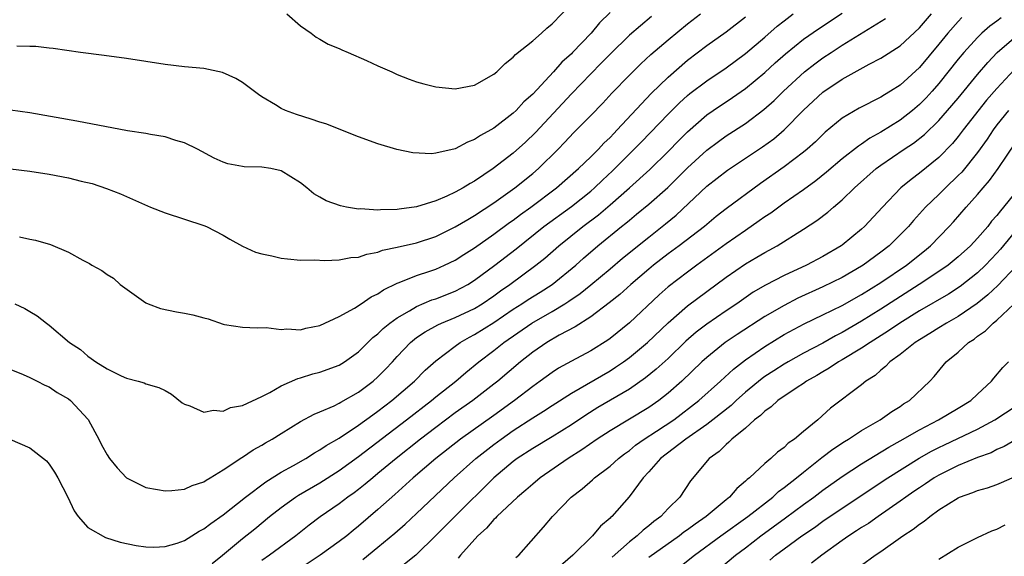
# Model space of a CAD drawing. Units: inches. Extents: x 2550000 to 2553000, y 1518000 to 1521000.
# Drawn here: x 2550822 to 2550924, y 1518199 to 1518254 of the extents above; entities that cross this region are included whole.
import ezdxf

# ---------------------------------------------------------------- set-up
doc = ezdxf.new("R2010")
doc.units = ezdxf.units.IN
doc.header["$MEASUREMENT"] = 0
doc.layers.add('LD25501518_2ft', color=83, linetype='Continuous')

msp = doc.modelspace()

# ---------------------------------------------------------------- linework, layer by layer
at = {"layer": 'LD25501518_2ft'}
for points, elevation in [([(2550849.59, 1518255), (2550851, 1518253.76), (2550852.09, 1518253), (2550852.6, 1518252.6), (2550853, 1518252.39), (2550853.85, 1518251.86), (2550855, 1518251.41), (2550855.27, 1518251.27), (2550855.93, 1518251), (2550857.82, 1518250.18), (2550859, 1518249.61), (2550860.45, 1518249), (2550861, 1518248.74), (2550862.23, 1518248.23), (2550863, 1518247.96), (2550863.75, 1518247.75), (2550865, 1518247.44), (2550867, 1518247.25), (2550869, 1518247.63), (2550871, 1518248.76), (2550871.28, 1518249), (2550872.14, 1518249.86), (2550873, 1518250.52), (2550873.22, 1518250.78), (2550875, 1518252.2), (2550875.91, 1518253), (2550876.48, 1518253.52), (2550877, 1518253.95), (2550879, 1518256.04)], 9180), ([(2550817.57, 1518219.57), (2550822.3, 1518217.7), (2550823, 1518217.38), (2550823.77, 1518217), (2550824.57, 1518216.57), (2550825, 1518216.4), (2550825.83, 1518215.83), (2550827, 1518215.17), (2550827.22, 1518215), (2550829.04, 1518213.04), (2550829.74, 1518211.74), (2550830.13, 1518211), (2550830.41, 1518210.41), (2550831, 1518209.37), (2550831.26, 1518209), (2550832.02, 1518208.02), (2550833.01, 1518207.01), (2550835, 1518206.01), (2550836.2, 1518205.8), (2550837, 1518205.64), (2550837.68, 1518205.68), (2550839, 1518205.81), (2550839.8, 1518206.2), (2550841, 1518206.58), (2550841.23, 1518206.77), (2550841.66, 1518207), (2550843, 1518207.82), (2550844.91, 1518209.09), (2550845, 1518209.14), (2550846.09, 1518209.91), (2550847, 1518210.38), (2550847.37, 1518210.63), (2550848.05, 1518211), (2550849, 1518211.6), (2550851, 1518212.83), (2550852.4, 1518213.6), (2550853, 1518213.84), (2550854.46, 1518214.46), (2550855, 1518214.73), (2550855.16, 1518214.84), (2550857, 1518215.85), (2550858.52, 1518217), (2550859, 1518217.43), (2550859.77, 1518218.23), (2550860.5, 1518219), (2550861, 1518219.55), (2550862.38, 1518221), (2550863, 1518221.5), (2550863.89, 1518222.11), (2550865.18, 1518222.82), (2550865.58, 1518223), (2550867, 1518223.57), (2550869, 1518224.51), (2550869.79, 1518225), (2550871, 1518225.83), (2550871.67, 1518226.33), (2550872.64, 1518227), (2550875.34, 1518229), (2550876.26, 1518229.74), (2550877.71, 1518231), (2550880.2, 1518233), (2550881.8, 1518234.2), (2550883, 1518235.24), (2550885.01, 1518237), (2550887.1, 1518238.9), (2550889, 1518240.75), (2550890.1, 1518241.9), (2550891, 1518242.8), (2550893, 1518244.54), (2550893.66, 1518245), (2550895.67, 1518246.33), (2550897, 1518247.26), (2550899, 1518248.92), (2550900.08, 1518249.92), (2550901.14, 1518250.86), (2550903, 1518252.38), (2550904.54, 1518253.46), (2550907, 1518255.07)], 9192), ([(2550821, 1518238.97), (2550823, 1518238.74), (2550825, 1518238.42), (2550827, 1518238.03), (2550828.3, 1518237.7), (2550829.44, 1518237.44), (2550830.94, 1518236.94), (2550832.37, 1518236.37), (2550835.49, 1518235), (2550837, 1518234.42), (2550841, 1518233.11), (2550841.26, 1518233), (2550843, 1518232.11), (2550843.69, 1518231.69), (2550845, 1518230.97), (2550846.35, 1518230.35), (2550847, 1518230.17), (2550848.04, 1518229.96), (2550849, 1518229.72), (2550849.64, 1518229.64), (2550851, 1518229.53), (2550852.46, 1518229.54), (2550853.48, 1518229.48), (2550855, 1518229.55), (2550856.21, 1518229.79), (2550857, 1518229.82), (2550857.85, 1518230.15), (2550859, 1518230.36), (2550859.46, 1518230.54), (2550861, 1518230.86), (2550863, 1518231.3), (2550865, 1518231.96), (2550867, 1518232.95), (2550868.28, 1518233.73), (2550869, 1518234.12), (2550871, 1518235.45), (2550873.17, 1518237), (2550875, 1518238.48), (2550875.61, 1518239), (2550877.63, 1518241), (2550878.3, 1518241.7), (2550879.26, 1518242.74), (2550881, 1518244.48), (2550882.25, 1518245.75), (2550883.2, 1518246.8), (2550885, 1518248.66), (2550886.19, 1518249.82), (2550887.22, 1518250.78), (2550889, 1518252.32), (2550891, 1518253.97), (2550892.35, 1518255)], 9186), ([(2550887.28, 1518254.72), (2550885, 1518252.79), (2550883, 1518250.83), (2550882.1, 1518249.9), (2550881, 1518248.8), (2550879, 1518246.72), (2550875.28, 1518242.72), (2550874.26, 1518241.74), (2550873, 1518240.6), (2550870.93, 1518239), (2550869, 1518237.69), (2550868.54, 1518237.46), (2550867.82, 1518237), (2550867, 1518236.54), (2550866.14, 1518236.14), (2550865, 1518235.67), (2550863, 1518235.02), (2550861.21, 1518234.79), (2550861, 1518234.75), (2550859.27, 1518234.73), (2550859, 1518234.7), (2550857.19, 1518234.81), (2550857, 1518234.8), (2550855.75, 1518235), (2550855.12, 1518235.12), (2550853.66, 1518235.66), (2550853, 1518236.04), (2550852.37, 1518236.37), (2550851.65, 1518237), (2550851, 1518237.5), (2550849, 1518238.76), (2550847.94, 1518239), (2550847, 1518239.14), (2550845.17, 1518239.17), (2550845, 1518239.19), (2550843.49, 1518239.49), (2550843, 1518239.65), (2550842.06, 1518240.06), (2550840.33, 1518241), (2550839, 1518241.65), (2550838.09, 1518241.91), (2550837, 1518242.27), (2550835.47, 1518242.53), (2550835, 1518242.63), (2550833.09, 1518242.91), (2550827.88, 1518243.88), (2550823, 1518244.76), (2550821, 1518245.02)], 9184), ([(2550821.47, 1518225), (2550822.5, 1518224.5), (2550823, 1518224.19), (2550823.76, 1518223.76), (2550824.72, 1518223), (2550825, 1518222.8), (2550827.12, 1518221), (2550828.26, 1518220.26), (2550829, 1518219.58), (2550829.36, 1518219.36), (2550829.82, 1518219), (2550831, 1518218.28), (2550832.44, 1518217.56), (2550833, 1518217.32), (2550834.21, 1518217), (2550834.82, 1518216.82), (2550835, 1518216.71), (2550836.36, 1518216.36), (2550837, 1518216.03), (2550837.64, 1518215.64), (2550838.75, 1518214.75), (2550839, 1518214.61), (2550839.54, 1518214.46), (2550841, 1518213.78), (2550841.99, 1518214.01), (2550843, 1518213.91), (2550843.74, 1518214.26), (2550845, 1518214.49), (2550847, 1518215.41), (2550847.83, 1518215.83), (2550849, 1518216.5), (2550850.73, 1518217.27), (2550851, 1518217.33), (2550852.26, 1518217.74), (2550853, 1518217.92), (2550855, 1518218.67), (2550855.53, 1518219), (2550857, 1518220.05), (2550858.49, 1518221.51), (2550859, 1518221.9), (2550859.55, 1518222.45), (2550860.24, 1518223), (2550861, 1518223.55), (2550862.28, 1518224.28), (2550863, 1518224.73), (2550864.59, 1518225.41), (2550865, 1518225.53), (2550867, 1518226.3), (2550868.29, 1518227), (2550869, 1518227.44), (2550871.08, 1518229), (2550873.3, 1518230.7), (2550876.17, 1518233), (2550879, 1518235.07), (2550881, 1518236.65), (2550881.41, 1518237), (2550882.22, 1518237.78), (2550883.25, 1518238.75), (2550886.24, 1518241.76), (2550889, 1518244.63), (2550890.19, 1518245.81), (2550891, 1518246.55), (2550891.25, 1518246.75), (2550893, 1518248.08), (2550895, 1518249.4), (2550897, 1518250.88), (2550899, 1518252.6), (2550900.28, 1518253.72), (2550901, 1518254.28), (2550901.95, 1518255)], 9190), ([(2550883, 1518255.15), (2550881.92, 1518254.08), (2550881.04, 1518253), (2550879.13, 1518251), (2550879, 1518250.86), (2550878.01, 1518249.99), (2550877.17, 1518249), (2550875, 1518246.68), (2550874.1, 1518245.9), (2550873.3, 1518245), (2550873, 1518244.72), (2550871, 1518243.18), (2550870.69, 1518243), (2550869.59, 1518242.41), (2550869, 1518241.99), (2550868.27, 1518241.73), (2550867, 1518241.05), (2550865, 1518240.58), (2550864.53, 1518240.53), (2550862.61, 1518240.61), (2550860.97, 1518240.97), (2550859, 1518241.55), (2550857, 1518242.29), (2550853.62, 1518243.62), (2550853, 1518243.79), (2550852.1, 1518244.1), (2550850.57, 1518244.57), (2550849.43, 1518245), (2550849, 1518245.2), (2550848.42, 1518245.58), (2550847, 1518246.41), (2550846.64, 1518246.64), (2550845, 1518247.9), (2550844.32, 1518248.32), (2550842.93, 1518248.93), (2550841, 1518249.34), (2550839, 1518249.52), (2550837, 1518249.75), (2550833, 1518250.38), (2550830.7, 1518250.7), (2550828.26, 1518251), (2550825.42, 1518251.42), (2550825, 1518251.45), (2550823.61, 1518251.61), (2550823, 1518251.61), (2550821.65, 1518251.65)], 9182), ([(2550821.93, 1518231.93), (2550823, 1518231.68), (2550823.58, 1518231.58), (2550825.13, 1518231.13), (2550827, 1518230.34), (2550828.48, 1518229.52), (2550829.17, 1518229.17), (2550829.42, 1518229), (2550830.45, 1518228.45), (2550831, 1518228.05), (2550831.66, 1518227.67), (2550832.36, 1518227), (2550835, 1518225.11), (2550835.23, 1518225), (2550836.52, 1518224.52), (2550838.17, 1518224.17), (2550839, 1518224.05), (2550839.86, 1518223.86), (2550841, 1518223.54), (2550841.44, 1518223.44), (2550843, 1518222.89), (2550843.13, 1518222.87), (2550845, 1518222.59), (2550846.51, 1518222.51), (2550847.44, 1518222.56), (2550849, 1518222.35), (2550849.59, 1518222.41), (2550851, 1518222.31), (2550851.53, 1518222.47), (2550853, 1518222.75), (2550855, 1518223.7), (2550856.56, 1518224.56), (2550857.26, 1518225), (2550858.29, 1518225.71), (2550859, 1518226.04), (2550859.56, 1518226.44), (2550861, 1518227.13), (2550861.2, 1518227.2), (2550863, 1518227.93), (2550864.38, 1518228.38), (2550865, 1518228.6), (2550865.9, 1518229), (2550867, 1518229.52), (2550867.89, 1518230.11), (2550869, 1518230.8), (2550871, 1518232.19), (2550872.6, 1518233.4), (2550873, 1518233.67), (2550873.75, 1518234.25), (2550874.8, 1518235), (2550877.45, 1518237), (2550879.74, 1518239), (2550881, 1518240.22), (2550881.79, 1518241), (2550882.37, 1518241.63), (2550883, 1518242.21), (2550883.38, 1518242.62), (2550883.75, 1518243), (2550887.24, 1518246.76), (2550889, 1518248.46), (2550891, 1518250.21), (2550893, 1518251.71), (2550895, 1518253.14), (2550897, 1518254.68)], 9188), ([(2550841.85, 1518198.15), (2550842.94, 1518199), (2550845, 1518200.73), (2550846.27, 1518201.73), (2550847.8, 1518203), (2550849, 1518203.93), (2550850.48, 1518205), (2550850.8, 1518205.2), (2550853, 1518206.49), (2550855, 1518207.76), (2550857, 1518209.19), (2550861.96, 1518213), (2550864.53, 1518215), (2550865, 1518215.39), (2550867.06, 1518217), (2550868.1, 1518217.9), (2550869.45, 1518219), (2550871, 1518220.17), (2550872.03, 1518221), (2550874.91, 1518223), (2550877, 1518224.19), (2550878.33, 1518225), (2550878.74, 1518225.26), (2550879.92, 1518226.08), (2550881.03, 1518226.97), (2550883, 1518228.61), (2550884.29, 1518229.71), (2550887, 1518231.91), (2550888.73, 1518233.27), (2550889.83, 1518234.17), (2550893, 1518237.17), (2550895.16, 1518238.84), (2550898.75, 1518241.25), (2550899.92, 1518242.08), (2550901.01, 1518242.99), (2550903, 1518245.02), (2550905, 1518246.9), (2550907, 1518248.25), (2550909.78, 1518249.78), (2550911, 1518250.4), (2550913, 1518251.69), (2550915, 1518253.56), (2550916.23, 1518255)], 9196), ([(2550919.39, 1518254.61), (2550919, 1518254.21), (2550917.93, 1518253), (2550917, 1518251.86), (2550915, 1518249.46), (2550913, 1518247.63), (2550912, 1518247), (2550911.37, 1518246.63), (2550911, 1518246.39), (2550908.76, 1518245.24), (2550907, 1518244.2), (2550905.25, 1518242.75), (2550904.23, 1518241.77), (2550903.38, 1518241), (2550903, 1518240.68), (2550901, 1518239.16), (2550898.56, 1518237.44), (2550895, 1518234.81), (2550893.98, 1518234.02), (2550892.77, 1518233), (2550890.14, 1518231), (2550889, 1518230.16), (2550887.5, 1518229), (2550887, 1518228.59), (2550885.15, 1518227), (2550884.02, 1518225.98), (2550882.91, 1518225.09), (2550881, 1518223.64), (2550879.39, 1518222.61), (2550877.74, 1518221.74), (2550876.46, 1518221), (2550875, 1518219.99), (2550873.75, 1518219), (2550871.39, 1518217), (2550871, 1518216.69), (2550868.82, 1518215), (2550867, 1518213.71), (2550865, 1518212.22), (2550863.41, 1518211), (2550860.88, 1518209), (2550859, 1518207.43), (2550858.46, 1518207), (2550857.67, 1518206.33), (2550857, 1518205.79), (2550856.55, 1518205.45), (2550855.89, 1518205), (2550855, 1518204.32), (2550853.03, 1518202.97), (2550851.89, 1518202.11), (2550850.5, 1518201), (2550847.79, 1518199), (2550847, 1518198.46)], 9198), ([(2550820.94, 1518211), (2550823, 1518210.11), (2550824.74, 1518208.74), (2550825, 1518208.41), (2550825.57, 1518207.57), (2550825.89, 1518207), (2550826.94, 1518205), (2550827.59, 1518203.59), (2550828.02, 1518203), (2550829, 1518201.87), (2550830.83, 1518200.83), (2550832.35, 1518200.35), (2550834.01, 1518200.01), (2550835, 1518199.87), (2550835.84, 1518199.84), (2550837, 1518199.89), (2550838.25, 1518200.25), (2550839, 1518200.53), (2550840.51, 1518201.49), (2550841, 1518201.71), (2550841.71, 1518202.29), (2550843, 1518203.17), (2550845.3, 1518205), (2550847.4, 1518206.6), (2550849, 1518207.57), (2550850.28, 1518208.28), (2550851.54, 1518209), (2550852.43, 1518209.57), (2550853, 1518209.88), (2550853.66, 1518210.34), (2550855, 1518211.11), (2550857, 1518212.45), (2550858.47, 1518213.53), (2550859, 1518213.9), (2550860.43, 1518215), (2550862.77, 1518217), (2550863.88, 1518218.12), (2550865, 1518219.09), (2550867, 1518220.62), (2550867.52, 1518221), (2550868.46, 1518221.54), (2550869, 1518221.81), (2550871, 1518223.08), (2550873, 1518224.44), (2550873.89, 1518225), (2550874.55, 1518225.45), (2550875.78, 1518226.22), (2550877, 1518227), (2550879.45, 1518229), (2550880.27, 1518229.73), (2550881.75, 1518231), (2550884.19, 1518233), (2550884.65, 1518233.35), (2550885, 1518233.67), (2550885.74, 1518234.26), (2550887, 1518235.31), (2550888.96, 1518237.04), (2550889.98, 1518238.02), (2550891, 1518239.06), (2550893, 1518240.91), (2550894.2, 1518241.8), (2550895, 1518242.38), (2550897, 1518243.67), (2550898.91, 1518245.09), (2550899.97, 1518246.03), (2550900.95, 1518247), (2550903.12, 1518249), (2550904.17, 1518249.83), (2550905, 1518250.44), (2550905.85, 1518251), (2550907, 1518251.75), (2550911.49, 1518254.51)], 9194), ([(2550923.43, 1518254.57), (2550923, 1518254.24), (2550922.27, 1518253.73), (2550921.45, 1518253), (2550921, 1518252.56), (2550919.58, 1518251), (2550919, 1518250.3), (2550917, 1518247.79), (2550916.31, 1518247), (2550915.69, 1518246.31), (2550915, 1518245.61), (2550914.28, 1518245), (2550913, 1518244), (2550911, 1518242.75), (2550909.86, 1518242.14), (2550909, 1518241.52), (2550908.68, 1518241.32), (2550907, 1518239.99), (2550905.39, 1518238.61), (2550904.28, 1518237.72), (2550903, 1518236.79), (2550901, 1518235.41), (2550899.61, 1518234.39), (2550899, 1518234), (2550898.43, 1518233.57), (2550897, 1518232.6), (2550895, 1518231.2), (2550891.96, 1518229), (2550891, 1518228.29), (2550889, 1518226.75), (2550888.07, 1518225.93), (2550885, 1518223.04), (2550883, 1518221.42), (2550882.76, 1518221.24), (2550881, 1518220.14), (2550879, 1518219.07), (2550877.67, 1518218.33), (2550877, 1518217.9), (2550875.79, 1518217), (2550875, 1518216.45), (2550873.13, 1518215), (2550871, 1518213.46), (2550867.55, 1518211), (2550865, 1518209.01), (2550862.66, 1518207), (2550860.74, 1518205.26), (2550859, 1518203.73), (2550857, 1518202), (2550856.44, 1518201.56), (2550855.77, 1518201), (2550855, 1518200.41), (2550853.04, 1518199), (2550850.02, 1518197)], 9200), ([(2550857.44, 1518198.56), (2550859, 1518199.81), (2550860.74, 1518201.26), (2550861.8, 1518202.2), (2550863, 1518203.32), (2550866.87, 1518207), (2550869.12, 1518209), (2550871, 1518210.46), (2550871.73, 1518211), (2550873, 1518211.89), (2550875, 1518213.2), (2550876.12, 1518213.88), (2550877, 1518214.48), (2550879, 1518215.74), (2550883, 1518218.08), (2550883.56, 1518218.44), (2550884.38, 1518219), (2550885, 1518219.45), (2550886.89, 1518221), (2550889, 1518223.04), (2550891, 1518224.78), (2550895, 1518227.75), (2550897, 1518229.13), (2550898.19, 1518229.81), (2550899, 1518230.3), (2550899.46, 1518230.54), (2550900.28, 1518231), (2550903, 1518232.72), (2550904.38, 1518233.62), (2550905.52, 1518234.48), (2550906.09, 1518235), (2550907, 1518235.76), (2550908.27, 1518237), (2550910.52, 1518239), (2550911, 1518239.35), (2550913.42, 1518241), (2550914.37, 1518241.63), (2550915.5, 1518242.5), (2550917, 1518243.97), (2550917.91, 1518245), (2550919, 1518246.29), (2550921, 1518248.72), (2550922.05, 1518249.95), (2550923.03, 1518251), (2550925, 1518252.68)], 9202), ([(2550924.78, 1518249.22), (2550923, 1518247.27), (2550921.94, 1518246.06), (2550919.53, 1518243), (2550919, 1518242.3), (2550918.41, 1518241.59), (2550917, 1518240.15), (2550915, 1518238.52), (2550914.13, 1518237.87), (2550913.08, 1518237), (2550911.19, 1518235), (2550909.32, 1518233), (2550909, 1518232.71), (2550907, 1518231.08), (2550906.89, 1518231), (2550905, 1518229.91), (2550903.31, 1518229), (2550901, 1518227.92), (2550899.08, 1518226.92), (2550897.81, 1518226.19), (2550896.11, 1518225), (2550895, 1518224.27), (2550893, 1518222.91), (2550891.92, 1518222.08), (2550890.85, 1518221.15), (2550889, 1518219.36), (2550887.77, 1518218.23), (2550886.66, 1518217.34), (2550885, 1518216.18), (2550881.74, 1518214.26), (2550880.51, 1518213.49), (2550879, 1518212.49), (2550877, 1518211.23), (2550875, 1518210.02), (2550873.41, 1518209), (2550873, 1518208.69), (2550871, 1518206.99), (2550866.96, 1518203), (2550865, 1518201.04), (2550862.91, 1518199), (2550860.74, 1518197.26)], 9204), ([(2550924.2, 1518245), (2550923, 1518243.5), (2550922.62, 1518243), (2550921.98, 1518242.02), (2550921, 1518240.66), (2550919.37, 1518238.63), (2550919, 1518238.26), (2550917.68, 1518237), (2550917, 1518236.31), (2550915.63, 1518235), (2550914.38, 1518233.62), (2550913.86, 1518233), (2550913, 1518232.12), (2550911.85, 1518231), (2550911, 1518230.33), (2550909.19, 1518229), (2550909, 1518228.88), (2550907, 1518227.73), (2550905, 1518226.75), (2550902.42, 1518225.58), (2550901, 1518224.83), (2550899, 1518223.68), (2550896.16, 1518221.84), (2550894.92, 1518221), (2550893, 1518219.46), (2550892.5, 1518219), (2550890.41, 1518217), (2550889, 1518215.75), (2550888.05, 1518215), (2550887, 1518214.27), (2550883, 1518211.86), (2550881.66, 1518211), (2550880.1, 1518209.9), (2550878.68, 1518209), (2550875.78, 1518207), (2550875, 1518206.35), (2550874.29, 1518205.71), (2550873.43, 1518205), (2550871.3, 1518203), (2550871.17, 1518202.83), (2550871, 1518202.69), (2550870.22, 1518201.78), (2550869.32, 1518201), (2550867.54, 1518199), (2550867.3, 1518198.7)], 9206), ([(2550873.26, 1518198.74), (2550873.58, 1518199), (2550876.12, 1518201.88), (2550877.05, 1518203), (2550878.99, 1518205), (2550880.13, 1518205.87), (2550881.2, 1518206.8), (2550881.4, 1518207), (2550883, 1518208.22), (2550883.86, 1518209), (2550884.51, 1518209.49), (2550885, 1518209.84), (2550885.64, 1518210.36), (2550886.54, 1518211), (2550887.82, 1518211.82), (2550889.59, 1518213), (2550892.18, 1518215), (2550894.43, 1518217), (2550895.77, 1518218.23), (2550897, 1518219.19), (2550899, 1518220.6), (2550901, 1518221.81), (2550903.08, 1518222.92), (2550905, 1518223.85), (2550907, 1518224.84), (2550909, 1518225.95), (2550911, 1518227.2), (2550913.66, 1518229), (2550915.52, 1518230.48), (2550916.14, 1518231), (2550918.06, 1518233), (2550918.51, 1518233.49), (2550919.82, 1518235), (2550921, 1518236.31), (2550921.57, 1518237), (2550922.24, 1518237.76), (2550923.12, 1518239), (2550925, 1518241.76)], 9208), ([(2550925, 1518236.63), (2550923.7, 1518235), (2550923.37, 1518234.63), (2550923, 1518234.13), (2550922.46, 1518233.54), (2550922.05, 1518233), (2550921, 1518231.79), (2550920.26, 1518231), (2550919, 1518229.85), (2550917.97, 1518229), (2550917, 1518228.33), (2550914.98, 1518227), (2550912.55, 1518225.45), (2550911, 1518224.44), (2550909, 1518223.19), (2550907, 1518222.02), (2550906.32, 1518221.68), (2550905, 1518220.93), (2550903, 1518219.88), (2550901.42, 1518219), (2550901, 1518218.76), (2550899.92, 1518218.08), (2550899, 1518217.48), (2550898.72, 1518217.28), (2550897, 1518215.86), (2550896.03, 1518215), (2550895.51, 1518214.49), (2550893.63, 1518213), (2550893, 1518212.51), (2550890.83, 1518211), (2550888.21, 1518209), (2550887, 1518207.63), (2550886.41, 1518207), (2550884.98, 1518205.02), (2550883.18, 1518203), (2550883.08, 1518202.92), (2550883, 1518202.83), (2550882.01, 1518201.99), (2550881.2, 1518201), (2550879.14, 1518199), (2550876.86, 1518197)], 9210), ([(2550926.08, 1518233.92), (2550923.36, 1518230.64), (2550923, 1518230.23), (2550921.83, 1518229), (2550921, 1518228.22), (2550919.2, 1518226.8), (2550917.99, 1518226.01), (2550915, 1518224.27), (2550912.97, 1518223), (2550911.81, 1518222.19), (2550909.89, 1518221), (2550909, 1518220.4), (2550907, 1518219.2), (2550906.64, 1518219), (2550905.67, 1518218.33), (2550905, 1518217.97), (2550904.4, 1518217.6), (2550903.33, 1518217), (2550903, 1518216.76), (2550902.34, 1518216.34), (2550900.36, 1518215), (2550899.67, 1518214.33), (2550899, 1518213.9), (2550898.56, 1518213.44), (2550897.95, 1518213), (2550897, 1518212.15), (2550895.59, 1518211), (2550895.3, 1518210.7), (2550895, 1518210.46), (2550894.28, 1518209.72), (2550893.25, 1518209), (2550891.32, 1518206.68), (2550890.23, 1518205), (2550889, 1518203.81), (2550888.26, 1518203), (2550887.52, 1518202.48), (2550887, 1518202.03), (2550886.41, 1518201.59), (2550885.81, 1518201), (2550885, 1518200.38), (2550883.21, 1518198.79)], 9212), ([(2550925, 1518228.88), (2550923.11, 1518226.89), (2550922.08, 1518225.92), (2550920.96, 1518225.04), (2550919, 1518223.69), (2550917.79, 1518223), (2550917, 1518222.51), (2550916.08, 1518221.92), (2550915, 1518221.29), (2550914.55, 1518221), (2550913, 1518219.75), (2550911.94, 1518219), (2550911.49, 1518218.51), (2550911, 1518218.14), (2550910.41, 1518217.59), (2550909.46, 1518217), (2550909, 1518216.62), (2550905.81, 1518214.19), (2550904.47, 1518213), (2550903, 1518211.79), (2550902.08, 1518211), (2550901.43, 1518210.57), (2550901, 1518210.14), (2550900.33, 1518209.67), (2550899.64, 1518209), (2550899, 1518208.48), (2550897.41, 1518207), (2550897.17, 1518206.83), (2550897, 1518206.65), (2550896.1, 1518205.9), (2550895.36, 1518205), (2550895, 1518204.72), (2550892.95, 1518203), (2550891.79, 1518202.21), (2550891, 1518201.62), (2550890.63, 1518201.37), (2550890.18, 1518201), (2550887, 1518198.74)], 9214), ([(2550890.21, 1518197.79), (2550891.72, 1518199), (2550894.46, 1518201), (2550897.25, 1518203), (2550899.82, 1518205), (2550900.43, 1518205.57), (2550901, 1518205.99), (2550902.28, 1518207), (2550903, 1518207.59), (2550904.91, 1518209.09), (2550906.04, 1518209.96), (2550907.25, 1518210.75), (2550907.67, 1518211), (2550909, 1518211.88), (2550910.94, 1518213), (2550912.14, 1518213.86), (2550913, 1518214.38), (2550913.36, 1518214.64), (2550913.96, 1518215), (2550916.07, 1518217), (2550916.52, 1518217.48), (2550917.75, 1518219), (2550919, 1518220.01), (2550920.08, 1518221), (2550920.65, 1518221.35), (2550921, 1518221.64), (2550921.81, 1518222.19), (2550922.61, 1518223), (2550923, 1518223.32), (2550925.92, 1518226.08)], 9216), ([(2550893.61, 1518197), (2550895.98, 1518199), (2550897, 1518199.77), (2550898.59, 1518201), (2550901.15, 1518202.85), (2550903, 1518204.24), (2550904.07, 1518205), (2550905, 1518205.71), (2550907, 1518207.13), (2550909, 1518208.46), (2550911.82, 1518210.18), (2550913, 1518210.82), (2550915, 1518211.98), (2550916.96, 1518213), (2550919, 1518214.2), (2550920.31, 1518215), (2550921, 1518215.66), (2550922.44, 1518217), (2550922.68, 1518217.32), (2550923.6, 1518218.4), (2550924.19, 1518219)], 9218), ([(2550899.52, 1518198.47), (2550900.12, 1518199), (2550901, 1518199.66), (2550902.83, 1518201), (2550904.13, 1518201.87), (2550905, 1518202.5), (2550907, 1518203.85), (2550911.74, 1518207), (2550914.98, 1518209.02), (2550916.25, 1518209.75), (2550917, 1518210.14), (2550917.58, 1518210.42), (2550921, 1518212.02), (2550922.8, 1518213), (2550925, 1518214.46)], 9220), ([(2550925, 1518210.98), (2550923.75, 1518210.25), (2550923, 1518209.93), (2550922.4, 1518209.6), (2550921, 1518209.1), (2550919, 1518208.29), (2550917, 1518207.29), (2550916.52, 1518207), (2550915.63, 1518206.37), (2550915, 1518205.97), (2550914.43, 1518205.57), (2550913.57, 1518205), (2550913, 1518204.58), (2550910.71, 1518203), (2550909.71, 1518202.29), (2550909, 1518201.85), (2550908.5, 1518201.5), (2550907.7, 1518201), (2550907, 1518200.51), (2550904.89, 1518199), (2550903.84, 1518198.16)], 9222), ([(2550909, 1518197.96), (2550910.43, 1518199), (2550911, 1518199.38), (2550913.29, 1518201), (2550914.33, 1518201.67), (2550915, 1518202.22), (2550915.48, 1518202.52), (2550916.06, 1518203), (2550917, 1518203.67), (2550919, 1518204.94), (2550919.15, 1518205), (2550920.53, 1518205.47), (2550921, 1518205.68), (2550922.04, 1518205.96), (2550923, 1518206.32), (2550923.49, 1518206.51), (2550924.57, 1518207)], 9224), ([(2550917, 1518198.57), (2550919, 1518199.83), (2550921, 1518200.83), (2550922.49, 1518201.51), (2550923, 1518201.69), (2550923.86, 1518202.14)], 9226)]:
    msp.add_lwpolyline(points, dxfattribs=dict(at, elevation=elevation))

doc.saveas('drawing.dxf')
